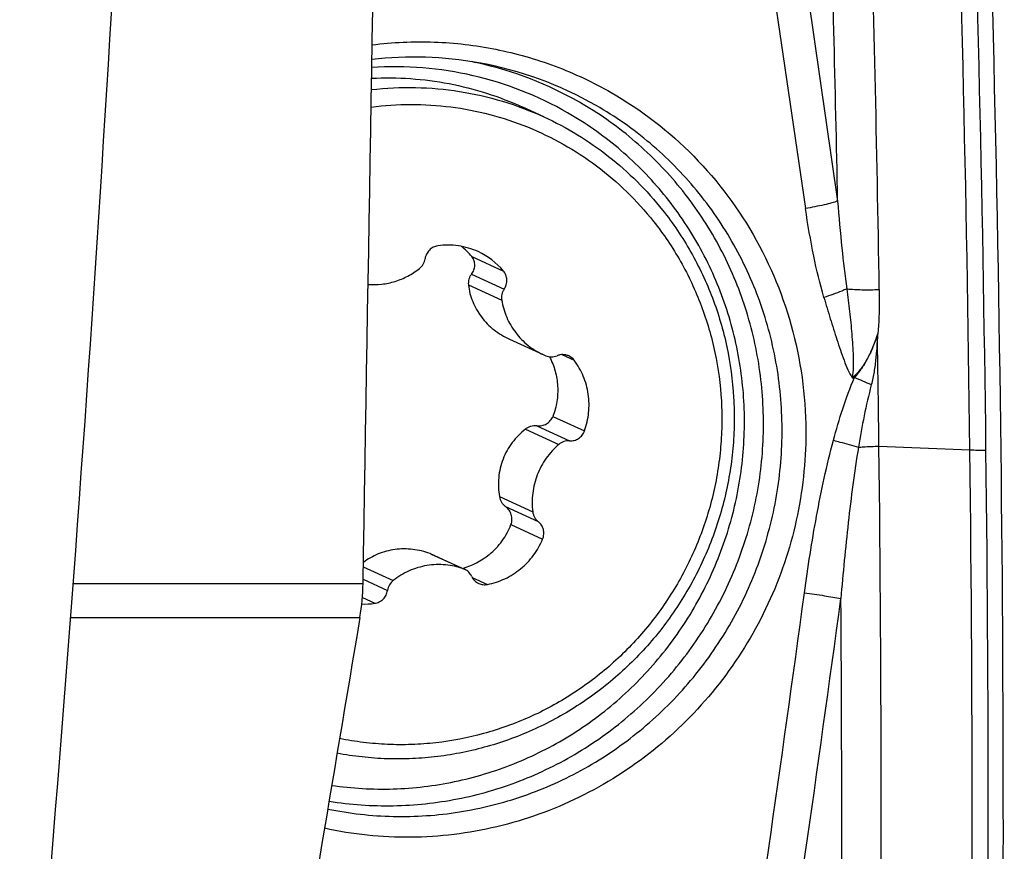
# Model space of a CAD drawing. Units: millimetres. Extents: x 0 to 594, y 0 to 420.
# Drawn here: x 242 to 248, y 144 to 149 of the extents above; entities that cross this region are included whole.
import ezdxf

# ---------------------------------------------------------------- set-up
doc = ezdxf.new("R2010")
doc.units = ezdxf.units.MM
doc.header["$LTSCALE"] = 32.67
for name, color, linetype in [('10105076_CL', 7, 'CONTINUOUS'), ('607088417-000_CL', 7, 'CONTINUOUS'), ('607095596-000_CL', 7, 'CONTINUOUS')]:
    doc.layers.add(name, color=color, linetype=linetype)

msp = doc.modelspace()

# ---------------------------------------------------------------- linework, layer by layer
at = {"layer": '10105076_CL', "color": 7, "linetype": 'CONTINUOUS'}
for p, q in [((245.1976, 148.7127), (245.0638, 148.774)), ((244.9793, 147.2937), (245.1927, 147.1959)), ((244.4798, 145.9239), (244.6919, 145.8266))]:
    msp.add_line(p, q, dxfattribs=at)
at = {"layer": '10105076_CL', "color": 9, "linetype": 'CONTINUOUS'}
for p, q in [((244.7379, 147.8219), (244.9398, 147.7293)), ((244.7366, 147.7093), (244.9447, 147.6139)), ((244.7166, 147.6408), (244.9291, 147.5433)), ((245.3121, 147.1959), (245.3914, 147.1595)), ((245.2554, 146.8021), (245.4573, 146.7095)), ((245.0809, 146.7207), (245.2935, 146.6232)), ((245.1531, 146.7413), (245.3612, 146.6459)), ((244.9144, 146.2904), (245.1269, 146.1929)), ((244.9537, 146.2263), (245.1619, 146.1308)), ((244.9882, 146.112), (245.1902, 146.0194)), ((244.4723, 145.927), (244.6849, 145.8295)), ((244.0463, 145.8417), (244.2367, 145.7544)), ((244.0449, 145.7631), (244.2007, 145.6917)), ((244.7408, 145.7745), (244.8381, 145.7299)), ((244.0402, 145.6458), (244.1193, 145.6095))]:
    msp.add_line(p, q, dxfattribs=at)
at = {"layer": '10105076_CL', "color": 7, "linetype": 'CONTINUOUS'}
for centre, radius, start, end in [((244.3981, 147.5441), 0.4388, 39.26149, 51.2474), ((244.5872, 147.4357), 0.4588, 39.77568, 65.3476), ((244.3438, 147.8213), 0.0975, 308.37216, 351.88925), ((245.3832, 147.6115), 0.4572, 245.36699, 247.83478), ((245.3181, 147.1043), 0.0918, 36.95687, 65.34091), ((244.4376, 145.8319), 0.1012, 65.36718, 69.92479), ((244.5545, 146.2811), 0.4658, 285.54407, 309.40458), ((244.6538, 145.7434), 0.0915, 65.36806, 70.15986), ((244.2973, 145.6779), 0.0975, 128.37216, 171.88925), ((244.0538, 146.0681), 0.4633, 267.84032, 278.1258)]:
    msp.add_arc(centre, radius, start, end, dxfattribs=at)
for points, knots in [([(244.0991, 148.9589), (244.1818, 148.963), (244.3476, 148.9615), (244.594, 148.9294), (244.8345, 148.8682), (244.9888, 148.8084), (245.0638, 148.774)], [0, 0, 0, 0, 0.250516, 0.500599, 0.750378, 1, 1, 1, 1]), ([(244.0979, 148.8863), (244.1914, 148.8971), (244.3799, 148.9061), (244.6614, 148.8812), (244.9365, 148.8183), (245.1125, 148.7517), (245.1976, 148.7127)], [0, 0, 0, 0, 0.250653, 0.50076, 0.750481, 1, 1, 1, 1]), ([(244.096, 148.7749), (244.1802, 148.7859), (244.3499, 148.7972), (244.6043, 148.7815), (244.8541, 148.7333), (245.0955, 148.6533), (245.3244, 148.5429), (245.5373, 148.4039), (245.7307, 148.2384), (245.8445, 148.1123), (245.8972, 148.0458)], [0, 0, 0, 0, 0.125391, 0.250513, 0.375434, 0.500234, 0.625003, 0.749831, 0.874804, 1, 1, 1, 1]), ([(245.1976, 148.7127), (245.2711, 148.679), (245.4143, 148.6028), (245.6141, 148.4641), (245.7965, 148.3026), (245.9047, 148.1814), (245.9551, 148.1178)], [0, 0, 0, 0, 0.249636, 0.499423, 0.749503, 1, 1, 1, 1]), ([(245.9551, 148.1178), (245.9885, 148.0757), (246.0521, 147.9887), (246.1372, 147.8512), (246.2117, 147.7074), (246.2961, 147.5081), (246.3729, 147.2472), (246.4094, 146.9772), (246.4141, 146.7595), (246.4053, 146.596), (246.3843, 146.4335), (246.3511, 146.2728), (246.306, 146.115), (246.2492, 145.9609), (246.1811, 145.8115), (246.102, 145.6675), (246.0125, 145.53), (245.9129, 145.3996), (245.804, 145.277), (245.6864, 145.1632), (245.5607, 145.0586), (245.4276, 144.9639), (245.288, 144.8796), (245.0944, 144.782), (244.84, 144.6883), (244.5747, 144.6346), (244.3601, 144.6166), (244.1988, 144.6155), (244.0382, 144.6269), (243.932, 144.6428), (243.8794, 144.6528)], [0, 0, 0, 0, 0.030978, 0.062003, 0.093078, 0.124206, 0.186575, 0.249147, 0.280525, 0.311941, 0.343391, 0.374868, 0.406365, 0.437874, 0.469388, 0.500897, 0.532395, 0.563874, 0.595326, 0.626744, 0.658124, 0.689459, 0.720747, 0.751983, 0.814252, 0.876313, 0.907293, 0.938231, 0.969131, 1, 1, 1, 1]), ([(245.8972, 148.0458), (245.9292, 148.0055), (245.9901, 147.9222), (246.0716, 147.7904), (246.1428, 147.6525), (246.2235, 147.4615), (246.2966, 147.2114), (246.3309, 146.9526), (246.3348, 146.744), (246.3258, 146.5874), (246.3051, 146.4318), (246.2726, 146.278), (246.2288, 146.127), (246.1736, 145.9796), (246.1076, 145.8368), (246.0311, 145.6993), (245.9446, 145.568), (245.8485, 145.4437), (245.7434, 145.327), (245.6299, 145.2187), (245.5087, 145.1194), (245.3806, 145.0297), (245.2462, 144.9501), (245.06, 144.8582), (244.8155, 144.7706), (244.5608, 144.7217), (244.3551, 144.7066), (244.2006, 144.7073), (244.0469, 144.7199), (243.9454, 144.7364), (243.8951, 144.7465)], [0, 0, 0, 0, 0.03098, 0.062007, 0.093085, 0.124216, 0.186591, 0.24917, 0.280551, 0.311971, 0.343425, 0.374905, 0.406405, 0.437916, 0.469432, 0.500943, 0.532441, 0.56392, 0.595371, 0.626788, 0.658166, 0.689498, 0.720782, 0.752015, 0.814275, 0.876326, 0.907302, 0.938236, 0.969134, 1, 1, 1, 1]), ([(244.7786, 147.8527), (244.7587, 147.8618), (244.7176, 147.8772), (244.6533, 147.8912), (244.5875, 147.8959), (244.5435, 147.8928), (244.5218, 147.8897)], [0, 0, 0, 0, 0.249474, 0.499169, 0.749288, 1, 1, 1, 1]), ([(244.5218, 147.8897), (244.5167, 147.889), (244.5067, 147.8867), (244.4924, 147.8809), (244.4791, 147.8728), (244.4673, 147.8626), (244.4573, 147.8507), (244.4493, 147.8373), (244.4434, 147.8228), (244.4412, 147.8126), (244.4404, 147.8075)], [0, 0, 0, 0, 0.123835, 0.248116, 0.372838, 0.497946, 0.623348, 0.748918, 0.874516, 1, 1, 1, 1]), ([(244.7366, 147.7093), (244.7397, 147.7133), (244.7455, 147.7219), (244.7519, 147.7357), (244.756, 147.7504), (244.7576, 147.7655), (244.7566, 147.7806), (244.753, 147.7954), (244.7468, 147.8094), (244.7411, 147.8179), (244.7379, 147.8219)], [0, 0, 0, 0, 0.126322, 0.25162, 0.37615, 0.500234, 0.624253, 0.748624, 0.873754, 1, 1, 1, 1]), ([(244.0769, 147.6438), (244.1058, 147.6416), (244.1644, 147.6427), (244.2504, 147.6607), (244.3319, 147.6944), (244.3814, 147.7266), (244.4044, 147.7448)], [0, 0, 0, 0, 0.248555, 0.498019, 0.748508, 1, 1, 1, 1]), ([(244.7366, 147.7093), (244.7328, 147.7045), (244.726, 147.6941), (244.7191, 147.6771), (244.7157, 147.659), (244.7159, 147.6468), (244.7166, 147.6408)], [0, 0, 0, 0, 0.252367, 0.502457, 0.751238, 1, 1, 1, 1]), ([(244.9447, 147.6139), (244.9476, 147.6182), (244.9528, 147.6272), (244.9582, 147.6419), (244.9613, 147.6572), (244.9619, 147.6727), (244.96, 147.6882), (244.9557, 147.703), (244.949, 147.7169), (244.9431, 147.7253), (244.9398, 147.7293)], [0, 0, 0, 0, 0.125776, 0.251556, 0.3772, 0.502579, 0.627589, 0.752168, 0.876294, 1, 1, 1, 1]), ([(244.7166, 147.6408), (244.7189, 147.6226), (244.7257, 147.5863), (244.7431, 147.5335), (244.7676, 147.4829), (244.7989, 147.4354), (244.8364, 147.3919), (244.8795, 147.3533), (244.9273, 147.3201), (244.9616, 147.3019), (244.9792, 147.2938)], [0, 0, 0, 0, 0.120823, 0.242787, 0.366147, 0.49097, 0.617108, 0.744244, 0.871994, 1, 1, 1, 1]), ([(244.9447, 147.6139), (244.9412, 147.6088), (244.9353, 147.5979), (244.9295, 147.5802), (244.9273, 147.5617), (244.9281, 147.5494), (244.9291, 147.5433)], [0, 0, 0, 0, 0.250454, 0.500858, 0.750818, 1, 1, 1, 1]), ([(244.9291, 147.5433), (244.9323, 147.5245), (244.9408, 147.4873), (244.9601, 147.4336), (244.9857, 147.3826), (245.0173, 147.3353), (245.0542, 147.2923), (245.0961, 147.2542), (245.1423, 147.2215), (245.1756, 147.2037), (245.1927, 147.1959)], [0, 0, 0, 0, 0.126018, 0.251701, 0.377048, 0.502077, 0.626826, 0.75135, 0.875715, 1, 1, 1, 1]), ([(245.2107, 147.1881), (245.2163, 147.1858), (245.228, 147.1824), (245.2462, 147.1807), (245.2644, 147.1827), (245.2761, 147.1863), (245.2818, 147.1887)], [0, 0, 0, 0, 0.248954, 0.498407, 0.748687, 1, 1, 1, 1]), ([(245.2342, 147.182), (245.2492, 147.153), (245.2733, 147.0917), (245.2891, 146.9945), (245.2842, 146.8961), (245.2671, 146.8326), (245.2554, 146.8021)], [0, 0, 0, 0, 0.250277, 0.500278, 0.750144, 1, 1, 1, 1]), ([(245.3564, 147.1878), (245.3506, 147.1904), (245.3384, 147.1945), (245.3193, 147.1968), (245.3, 147.195), (245.2877, 147.1912), (245.2818, 147.1887)], [0, 0, 0, 0, 0.248965, 0.49839, 0.748655, 1, 1, 1, 1]), ([(245.4573, 146.7095), (245.4641, 146.7282), (245.4753, 146.7665), (245.4849, 146.8254), (245.4873, 146.8849), (245.4823, 146.9442), (245.4701, 147.0022), (245.4508, 147.0581), (245.4248, 147.1111), (245.4032, 147.1439), (245.3914, 147.1595)], [0, 0, 0, 0, 0.12587, 0.251598, 0.377113, 0.502354, 0.627276, 0.751857, 0.876092, 1, 1, 1, 1]), ([(245.1531, 146.7413), (245.1637, 146.7403), (245.1852, 146.7415), (245.2104, 146.7512), (245.2279, 146.7634), (245.2393, 146.7746), (245.2488, 146.7875), (245.2535, 146.7972), (245.2554, 146.8021)], [0, 0, 0, 0, 0.24964, 0.498945, 0.624015, 0.749181, 0.874493, 1, 1, 1, 1]), ([(245.0809, 146.7207), (245.0651, 146.7083), (245.0349, 146.6815), (244.9954, 146.6356), (244.9622, 146.5846), (244.9363, 146.5295), (244.9183, 146.4713), (244.9085, 146.4112), (244.9068, 146.3505), (244.911, 146.3102), (244.9144, 146.2904)], [0, 0, 0, 0, 0.124392, 0.249142, 0.374236, 0.49957, 0.624968, 0.750246, 0.875272, 1, 1, 1, 1]), ([(245.1531, 146.7413), (245.1467, 146.7419), (245.1339, 146.742), (245.1149, 146.7385), (245.0969, 146.7315), (245.086, 146.7246), (245.0809, 146.7207)], [0, 0, 0, 0, 0.250138, 0.500033, 0.749902, 1, 1, 1, 1]), ([(245.3612, 146.6459), (245.3663, 146.6455), (245.3766, 146.6457), (245.3917, 146.6484), (245.4063, 146.6536), (245.4199, 146.6611), (245.4321, 146.6707), (245.4427, 146.6821), (245.4513, 146.6952), (245.4556, 146.7047), (245.4573, 146.7095)], [0, 0, 0, 0, 0.123663, 0.247713, 0.372207, 0.49715, 0.6225, 0.748173, 0.874051, 1, 1, 1, 1]), ([(245.3612, 146.6459), (245.3552, 146.6463), (245.343, 146.6459), (245.3251, 146.6418), (245.3082, 146.6343), (245.2981, 146.6272), (245.2935, 146.6232)], [0, 0, 0, 0, 0.248484, 0.49793, 0.748451, 1, 1, 1, 1]), ([(245.2935, 146.6232), (245.2783, 146.6102), (245.2494, 146.5823), (245.2117, 146.5354), (245.18, 146.4841), (245.1548, 146.4293), (245.1365, 146.3719), (245.1255, 146.3127), (245.1218, 146.2527), (245.1244, 146.2127), (245.1269, 146.1929)], [0, 0, 0, 0, 0.124851, 0.249906, 0.375088, 0.500315, 0.625498, 0.750556, 0.875411, 1, 1, 1, 1]), ([(244.9144, 146.2904), (244.9154, 146.284), (244.9188, 146.2716), (244.9274, 146.2542), (244.9391, 146.2388), (244.9486, 146.2301), (244.9537, 146.2263)], [0, 0, 0, 0, 0.250262, 0.50022, 0.750071, 1, 1, 1, 1]), ([(244.9882, 146.112), (244.9902, 146.117), (244.9932, 146.1273), (244.995, 146.1433), (244.9941, 146.1593), (244.9894, 146.1802), (244.9773, 146.2044), (244.9622, 146.2198), (244.9537, 146.2263)], [0, 0, 0, 0, 0.125554, 0.250941, 0.376185, 0.501316, 0.750617, 1, 1, 1, 1]), ([(245.1269, 146.1929), (245.1277, 146.1868), (245.1304, 146.1748), (245.1378, 146.158), (245.1483, 146.143), (245.1571, 146.1346), (245.1619, 146.1308)], [0, 0, 0, 0, 0.251525, 0.501971, 0.751393, 1, 1, 1, 1]), ([(244.8502, 145.9212), (244.8655, 145.9338), (244.8945, 145.961), (244.9325, 146.007), (244.9643, 146.0574), (244.981, 146.0935), (244.9882, 146.112)], [0, 0, 0, 0, 0.25001, 0.499996, 0.749986, 1, 1, 1, 1]), ([(245.1902, 146.0194), (245.1922, 146.0242), (245.1954, 146.0341), (245.1978, 146.0495), (245.1977, 146.0651), (245.1951, 146.0804), (245.1901, 146.095), (245.1828, 146.1086), (245.1734, 146.1207), (245.1659, 146.1277), (245.1619, 146.1308)], [0, 0, 0, 0, 0.126155, 0.252133, 0.377814, 0.503103, 0.627948, 0.752344, 0.876332, 1, 1, 1, 1]), ([(244.8381, 145.7299), (244.8573, 145.7336), (244.8955, 145.7435), (244.9504, 145.7653), (245.0024, 145.7939), (245.0506, 145.8288), (245.0942, 145.8694), (245.1326, 145.9151), (245.1651, 145.9652), (245.1826, 146.001), (245.1902, 146.0194)], [0, 0, 0, 0, 0.123984, 0.248312, 0.372982, 0.49797, 0.623232, 0.748707, 0.874324, 1, 1, 1, 1]), ([(244.4723, 145.927), (244.4545, 145.9335), (244.4181, 145.9445), (244.362, 145.9545), (244.3052, 145.9577), (244.2489, 145.9539), (244.1938, 145.943), (244.1412, 145.9253), (244.0917, 145.9011), (244.0612, 145.881), (244.0468, 145.8701)], [0, 0, 0, 0, 0.127243, 0.254378, 0.381129, 0.507169, 0.632189, 0.755991, 0.878545, 1, 1, 1, 1]), ([(244.6849, 145.8295), (244.6664, 145.8362), (244.6286, 145.8471), (244.5702, 145.8561), (244.511, 145.8576), (244.452, 145.8516), (244.3941, 145.838), (244.3382, 145.8172), (244.2852, 145.7895), (244.2523, 145.7668), (244.2367, 145.7544)], [0, 0, 0, 0, 0.124111, 0.248365, 0.372839, 0.497596, 0.622678, 0.748109, 0.87389, 1, 1, 1, 1]), ([(244.7371, 145.7816), (244.7348, 145.7865), (244.7293, 145.796), (244.7188, 145.8085), (244.7063, 145.819), (244.6969, 145.8244), (244.6919, 145.8266)], [0, 0, 0, 0, 0.251031, 0.501216, 0.750774, 1, 1, 1, 1]), ([(244.7371, 145.7816), (244.7394, 145.7766), (244.7448, 145.7672), (244.7554, 145.7546), (244.7679, 145.7442), (244.7773, 145.7388), (244.7822, 145.7365)], [0, 0, 0, 0, 0.251032, 0.501217, 0.750776, 1, 1, 1, 1]), ([(244.7822, 145.7365), (244.7908, 145.7326), (244.8094, 145.7274), (244.8287, 145.7281), (244.8381, 145.7299)], [0, 0, 0, 0, 0.499022, 1, 1, 1, 1]), ([(244.1193, 145.6095), (244.1244, 145.6102), (244.1344, 145.6125), (244.1487, 145.6183), (244.162, 145.6264), (244.1738, 145.6366), (244.1838, 145.6485), (244.1919, 145.6619), (244.1977, 145.6764), (244.2, 145.6866), (244.2007, 145.6917)], [0, 0, 0, 0, 0.123835, 0.248116, 0.372838, 0.497946, 0.623348, 0.748918, 0.874516, 1, 1, 1, 1])]:
    msp.add_open_spline(points, degree=3, knots=knots, dxfattribs=at)
at = {"layer": '607088417-000_CL', "color": 9, "linetype": 'CONTINUOUS'}
for p, q in [((246.7299, 150.5317), (247.0718, 148.1755)), ((246.5227, 150.4834), (246.8668, 148.1281)), ((247.3199, 147.3056), (247.3279, 147.329)), ((247.32, 147.3056), (247.3252, 147.3051)), ((247.3351, 146.612), (247.9154, 146.5887))]:
    msp.add_line(p, q, dxfattribs=at)
at = {"layer": '607088417-000_CL', "color": 7, "linetype": 'CONTINUOUS'}
for centre, radius, start, end in [((8.7378, 163.2098), 234.1114, 356.014238, 357.287868), ((45.8506, 144.1684), 202.2779, 0.684532, 2.182197), ((244.3704, 146.7451), 2.3487, 79.87959, 96.58634), ((244.3739, 146.7667), 2.3268, 60.15842, 79.87105), ((45.9713, 144.1637), 201.3788, 0.696598, 0.893796), ((7.8401, 163.2735), 235.0114, 354.721447, 356.013961), ((46.2231, 144.1656), 201.1269, 359.387578, 0.696925), ((46.2262, 144.1495), 200.8718, 359.387212, 0.424891)]:
    msp.add_arc(centre, radius, start, end, dxfattribs=at)
at = {"layer": '607088417-000_CL', "color": 9, "linetype": 'CONTINUOUS'}
for centre, radius, start, end in [((45.9222, 144.1726), 202.0077, 0.685308, 2.074449), ((45.922, 144.1723), 202.1103, 0.684298, 2.074444), ((47.7074, 144.3067), 199.4019, 1.111732, 1.736527), ((55.5169, 144.6686), 191.8425, 0.878791, 1.694767), ((244.2461, 146.8129), 2.2194, 60.18261, 93.76864), ((244.2791, 146.8043), 2.3065, 77.38803, 78.6325), ((244.2803, 146.8088), 2.3019, 60.15799, 77.39285), ((226.8075, 99.8727), 51.3873, 66.51391, 66.64456), ((46.2096, 144.1758), 201.7202, 359.221027, 0.685375), ((248.0559, 150.0907), 3.5049, 267.70317, 269.37891), ((46.2117, 144.1755), 201.8206, 359.221025, 0.684364), ((33.1877, 174.6393), 215.626, 351.406313, 352.280606), ((33.1955, 174.6002), 215.8486, 351.414914, 352.289202)]:
    msp.add_arc(centre, radius, start, end, dxfattribs=at)
at = {"layer": '607088417-000_CL', "color": 7, "linetype": 'CONTINUOUS'}
msp.add_ellipse((58.9002, 148.5964), major_axis=(-58.4795, 187.2641), ratio=0.961024, start_param=-1.899215, end_param=-1.872643, dxfattribs=at)
for points, knots in [([(244.1026, 149.1721), (244.2336, 149.1885), (244.4984, 149.2005), (244.8926, 149.1545), (245.2737, 149.0459), (245.5129, 148.9333), (245.6269, 148.8679)], [0, 0, 0, 0, 0.250695, 0.500765, 0.75045, 1, 1, 1, 1]), ([(245.6269, 148.8679), (245.8193, 148.7575), (246.1763, 148.4818), (246.5802, 147.9392), (246.8267, 147.3057), (246.874, 146.8528), (246.8679, 146.6276)], [0, 0, 0, 0, 0.248203, 0.497377, 0.747962, 1, 1, 1, 1]), ([(243.8197, 144.2971), (243.9571, 144.2689), (244.2381, 144.2373), (244.6615, 144.2661), (245.0745, 144.3699), (245.4643, 144.5456), (245.8185, 144.7874), (246.1264, 145.088), (246.3782, 145.4379), (246.5662, 145.8262), (246.6845, 146.2408), (246.7295, 146.6689), (246.6998, 147.0972), (246.5961, 147.5123), (246.4217, 147.9013), (246.1819, 148.2519), (245.8845, 148.5533), (245.6533, 148.7153), (245.5318, 148.785)], [0, 0, 0, 0, 0.061856, 0.123891, 0.186151, 0.248656, 0.311395, 0.37433, 0.437397, 0.500516, 0.563603, 0.626577, 0.689368, 0.751932, 0.814251, 0.876337, 0.93823, 1, 1, 1, 1]), ([(246.8679, 146.6276), (246.8628, 146.4402), (246.8115, 146.0651), (246.6153, 145.533), (246.3094, 145.0554), (245.9086, 144.6558), (245.4325, 144.3538), (244.904, 144.1641), (244.3493, 144.0961), (243.9788, 144.1346), (243.799, 144.1742)], [0, 0, 0, 0, 0.125702, 0.251618, 0.377501, 0.503088, 0.62818, 0.752671, 0.87657, 1, 1, 1, 1]), ([(247.2048, 146.6054), (247.2151, 146.6062), (247.2585, 146.6091), (247.302, 146.611), (247.3351, 146.612)], [0, 0, 0, 0, 0.238427, 1, 1, 1, 1])]:
    msp.add_open_spline(points, degree=3, knots=knots, dxfattribs=at)
at = {"layer": '607088417-000_CL', "color": 9, "linetype": 'CONTINUOUS'}
for points, knots in [([(243.8281, 144.3473), (243.9632, 144.3256), (244.2384, 144.306), (244.6499, 144.3499), (245.0491, 144.4653), (245.4234, 144.6488), (245.7619, 144.8948), (246.0541, 145.1959), (246.2913, 145.5428), (246.4663, 145.9252), (246.5739, 146.3314), (246.6108, 146.7493), (246.5759, 147.1662), (246.4702, 147.5696), (246.2968, 147.9471), (246.0608, 148.2873), (245.7697, 148.5799), (245.5442, 148.7375), (245.4257, 148.8054)], [0, 0, 0, 0, 0.061882, 0.123951, 0.186249, 0.248788, 0.311553, 0.374502, 0.437571, 0.500681, 0.563749, 0.626697, 0.689461, 0.751998, 0.814294, 0.876362, 0.938241, 1, 1, 1, 1]), ([(243.845, 144.4478), (243.9745, 144.4289), (244.238, 144.4138), (244.6312, 144.4607), (245.0117, 144.5757), (245.368, 144.7551), (245.6894, 144.9937), (245.9663, 145.2842), (246.1905, 145.6179), (246.3553, 145.9848), (246.4557, 146.374), (246.4888, 146.7739), (246.4535, 147.1725), (246.3509, 147.5578), (246.1839, 147.9184), (245.9576, 148.2433), (245.6787, 148.5228), (245.463, 148.6734), (245.3496, 148.7385)], [0, 0, 0, 0, 0.061891, 0.123972, 0.186283, 0.248833, 0.311607, 0.374561, 0.43763, 0.500736, 0.563797, 0.626737, 0.689491, 0.75202, 0.814308, 0.87637, 0.938245, 1, 1, 1, 1]), ([(247.0718, 148.1755), (247.0596, 148.171), (247.0312, 148.1624), (246.9631, 148.1455), (246.9068, 148.1348), (246.8668, 148.1281)], [0, 0, 0, 0, 0.185189, 0.421174, 1, 1, 1, 1]), ([(247.0718, 148.1755), (247.0795, 148.0754), (247.0958, 147.8882), (247.1177, 147.7016), (247.1302, 147.6151)], [0, 0, 0, 0, 0.534438, 1, 1, 1, 1]), ([(246.9841, 147.5609), (246.9584, 147.6477), (246.9138, 147.8359), (246.8816, 148.0265), (246.8668, 148.1281)], [0, 0, 0, 0, 0.468494, 1, 1, 1, 1]), ([(247.1302, 147.6151), (247.1197, 147.6104), (247.0718, 147.5904), (247.0227, 147.5731), (246.9842, 147.5608)], [0, 0, 0, 0, 0.22154, 1, 1, 1, 1]), ([(247.1302, 147.6151), (247.1362, 147.567), (247.1492, 147.4715), (247.1623, 147.3279), (247.1704, 147.2091), (247.1719, 147.1157), (247.1686, 147.0701), (247.1647, 147.0482)], [0, 0, 0, 0, 0.255083, 0.508083, 0.759909, 0.882655, 1, 1, 1, 1]), ([(247.1303, 147.6151), (247.1622, 147.6122), (247.2311, 147.6093), (247.3001, 147.6098), (247.3369, 147.611)], [0, 0, 0, 0, 0.46531, 1, 1, 1, 1]), ([(247.3369, 147.611), (247.3372, 147.5873), (247.3377, 147.493), (247.3343, 147.3985), (247.3279, 147.3282)], [0, 0, 0, 0, 0.250935, 1, 1, 1, 1]), ([(246.9841, 147.5609), (246.9978, 147.5157), (247.0243, 147.4256), (247.0595, 147.3137), (247.0889, 147.2254), (247.1118, 147.1607), (247.1356, 147.101), (247.154, 147.0639), (247.1647, 147.0482)], [0, 0, 0, 0, 0.260246, 0.51726, 0.645772, 0.773415, 0.895029, 1, 1, 1, 1]), ([(247.3199, 147.3056), (247.3101, 147.2792), (247.2904, 147.227), (247.254, 147.1542), (247.2174, 147.1011), (247.1869, 147.0671), (247.172, 147.0536), (247.1647, 147.0482)], [0, 0, 0, 0, 0.278065, 0.549597, 0.801925, 0.910929, 1, 1, 1, 1]), ([(247.1785, 147.0489), (247.1799, 147.0517), (247.1849, 147.0557), (247.1914, 147.0622), (247.1971, 147.0694), (247.2045, 147.0793), (247.2138, 147.0915), (247.2248, 147.1063), (247.2351, 147.1216), (247.2479, 147.1426), (247.2628, 147.1695), (247.2791, 147.2026), (247.2989, 147.2477), (247.3117, 147.2824), (247.3199, 147.3056)], [0, 0, 0, 0, 0.031204, 0.06268, 0.09388, 0.125075, 0.187521, 0.24997, 0.312406, 0.374884, 0.499857, 0.624831, 0.749882, 1, 1, 1, 1]), ([(247.3255, 147.3051), (247.3237, 147.2757), (247.32, 147.217), (247.3109, 147.1301), (247.2997, 147.0587), (247.2903, 147.0168), (247.2866, 147.0029)], [0, 0, 0, 0, 0.289099, 0.578621, 0.858303, 1, 1, 1, 1]), ([(247.045, 146.6492), (247.0631, 146.7169), (247.1027, 146.852), (247.1511, 146.9845), (247.1792, 147.0495)], [0, 0, 0, 0, 0.497374, 1, 1, 1, 1]), ([(247.1647, 147.0482), (247.1658, 147.0481), (247.1707, 147.0477), (247.1756, 147.0483), (247.1793, 147.0491)], [0, 0, 0, 0, 0.224264, 1, 1, 1, 1]), ([(247.2866, 147.0029), (247.2692, 146.9377), (247.2396, 146.8055), (247.2157, 146.6723), (247.2047, 146.6055)], [0, 0, 0, 0, 0.499153, 1, 1, 1, 1]), ([(246.8595, 145.676), (246.8817, 145.8395), (246.9329, 146.1659), (247.0021, 146.4894), (247.045, 146.6492)], [0, 0, 0, 0, 0.499187, 1, 1, 1, 1]), ([(247.045, 146.6492), (247.0587, 146.6456), (247.1121, 146.6316), (247.1653, 146.6169), (247.2048, 146.6054)], [0, 0, 0, 0, 0.256082, 1, 1, 1, 1]), ([(247.2046, 146.6055), (247.1784, 146.4457), (247.1364, 146.124), (247.1056, 145.8011), (247.0922, 145.6391)], [0, 0, 0, 0, 0.499033, 1, 1, 1, 1]), ([(246.8595, 145.676), (246.9025, 145.6708), (246.9804, 145.6598), (247.0579, 145.6466), (247.0924, 145.6391)], [0, 0, 0, 0, 0.550889, 1, 1, 1, 1])]:
    msp.add_open_spline(points, degree=3, knots=knots, dxfattribs=at)
msp.add_open_spline([(247.3276, 147.3282), (247.3268, 147.3205), (247.3258, 147.3128), (247.3255, 147.305)], degree=3, dxfattribs=at)
at = {"layer": '607095596-000_CL', "color": 9, "linetype": 'CONTINUOUS'}
for p, q in [((242.1962, 145.7364), (244.0445, 145.7364)), ((242.1797, 145.5199), (244.0247, 145.5199))]:
    msp.add_line(p, q, dxfattribs=at)
at = {"layer": '607095596-000_CL', "color": 7, "linetype": 'CONTINUOUS'}
msp.add_arc((242.5868, 145.7605), 1.4579, 350.5042, 359.05346, dxfattribs=at)
msp.add_ellipse((216.6067, -257.6898), major_axis=(24.2725, 856.6783), ratio=0.021171, start_param=-1.079864, end_param=-1.063533, dxfattribs=at)
msp.add_open_spline([(244.0247, 145.5199), (243.8513, 144.4852), (243.6777, 143.4506), (243.5039, 142.4159)], degree=3, dxfattribs=at)

doc.saveas('drawing.dxf')
